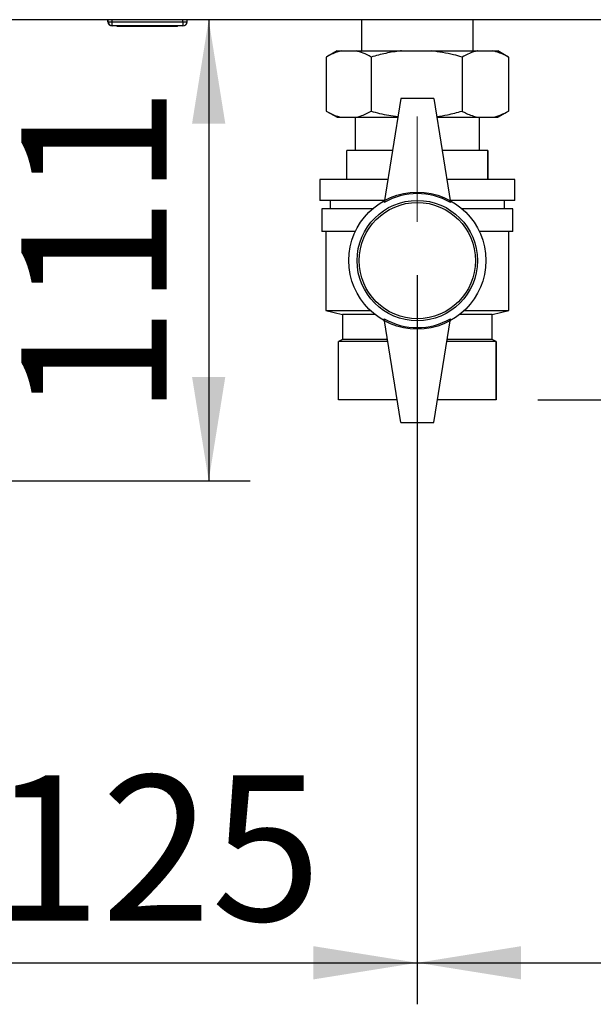
# Paper-space layout 'Blatt2' of a CAD drawing. Units: millimetres. Extents: x 0 to 420, y 0 to 297.
# Drawn here: x 95 to 109, y 138 to 161 of the extents above; entities that cross this region are included whole.
import ezdxf

# ---------------------------------------------------------------- set-up
doc = ezdxf.new("R2010")
doc.units = ezdxf.units.MM
doc.linetypes.add('CENTERX2', pattern=[20.32, 12.7, -2.54, 2.54, -2.54])
doc.layers.add('1', color=7, linetype='Continuous')
doc.layers.add('SLD-DEFPOINTS', color=7, linetype='Continuous')
doc.styles.add('SLDTEXTSTYLE1', font='TXT', dxfattribs={"width": 0.605})
doc.dimstyles.new('SLDDIMSTYLE1', dxfattribs={"dimtxt": 3.5, "dimasz": 2.5, "dimexe": 0, "dimexo": 0.0625, "dimgap": 0.875, "dimtad": 1, "dimdec": 1, "dimlfac": 10, "dimrnd": 1e-09, "dimzin": 12, "dimdsep": 46, "dimtxsty": 'SLDTEXTSTYLE1', "dimsah": 1, "dimcen": 0.09, "dimadec": 0, "dimazin": 3, "dimtfac": 1, "dimtdec": 1, "dimtofl": 0, "dimtmove": 0, "dimatfit": 3, "dimfxl": 1, "dimfrac": 2, "dimtolj": 1, "dimtzin": 12, "dimarcsym": 0})
doc.dimstyles.new('SLDDIMSTYLE2', dxfattribs={"dimtxt": 3.5, "dimasz": 2.5, "dimexe": 0, "dimexo": 0.0625, "dimgap": 0.875, "dimtad": 1, "dimdec": 0, "dimlfac": 10, "dimrnd": 1e-09, "dimzin": 12, "dimdsep": 46, "dimtxsty": 'SLDTEXTSTYLE1', "dimsah": 1, "dimcen": 0.09, "dimadec": 0, "dimazin": 3, "dimtfac": 1, "dimtofl": 0, "dimtmove": 0, "dimatfit": 3, "dimfxl": 1, "dimfrac": 2, "dimtolj": 1, "dimtzin": 12, "dimarcsym": 0})

# ---------------------------------------------------------------- blocks, each defined once
blk = doc.blocks.new('_D_5')
at = {"layer": '1'}
for p, q in [((142.243, 160.617), (142.243, 137.683)), ((104.743, 155.237), (104.743, 137.683)), ((104.743, 138.683), (142.243, 138.683))]:
    blk.add_line(p, q, dxfattribs=at)
for points in [[(104.743, 138.683), (107.243, 138.283), (107.243, 139.083)], [(142.243, 138.683), (139.743, 139.083), (139.743, 138.283)]]:
    blk.add_solid(points, dxfattribs=at)
at = {"layer": '1', "insert": (119.483, 143.195), "char_height": 3.5, "attachment_point": 1, "style": 'SLDTEXTSTYLE1'}
blk.add_mtext('375', dxfattribs=at)
blk = doc.blocks.new('_D_6')
at = {"layer": '1'}
for p, q in [((92.243, 155.237), (92.243, 137.683)), ((104.743, 155.237), (104.743, 137.683)), ((92.243, 138.683), (104.743, 138.683))]:
    blk.add_line(p, q, dxfattribs=at)
for points in [[(92.243, 138.683), (94.743, 138.283), (94.743, 139.083)], [(104.743, 138.683), (102.243, 139.083), (102.243, 138.283)]]:
    blk.add_solid(points, dxfattribs=at)
at = {"layer": '1', "insert": (94.483, 143.195), "char_height": 3.5, "attachment_point": 1, "style": 'SLDTEXTSTYLE1'}
blk.add_mtext('125', dxfattribs=at)
blk = doc.blocks.new('_D_10')
at = {"layer": 'SLD-DEFPOINTS', "color": 7}
for p, q in [((99.719, 161.387), (99.719, 150.287)), ((94.928, 150.287), (100.719, 150.287))]:
    blk.add_line(p, q, dxfattribs=at)
for points in [[(99.719, 161.387), (99.319, 158.887), (100.119, 158.887)], [(99.719, 150.287), (100.119, 152.787), (99.319, 152.787)]]:
    blk.add_solid(points, dxfattribs=at)
at = {"layer": 'SLD-DEFPOINTS', "color": 7, "insert": (95.207, 151.827), "char_height": 3.5, "attachment_point": 1, "rotation": 90, "style": 'SLDTEXTSTYLE1'}
blk.add_mtext('111', dxfattribs=at)
blk = doc.blocks.new('_D_11')
at = {"layer": 'SLD-DEFPOINTS', "color": 7}
for p, q in [((113.936, 152.237), (113.936, 161.387)), ((107.643, 152.237), (114.936, 152.237))]:
    blk.add_line(p, q, dxfattribs=at)
for points in [[(113.936, 161.387), (113.536, 158.887), (114.336, 158.887)], [(113.936, 152.237), (114.336, 154.737), (113.536, 154.737)]]:
    blk.add_solid(points, dxfattribs=at)
at = {"layer": 'SLD-DEFPOINTS', "color": 7, "insert": (109.424, 154.139), "char_height": 3.5, "attachment_point": 1, "rotation": 90, "style": 'SLDTEXTSTYLE1'}
blk.add_mtext('92', dxfattribs=at)

psp = doc.layouts.new('Blatt2')

# ---------------------------------------------------------------- linework, layer by layer
at = {"color": 7, "linetype": 'Continuous', "lineweight": 30}
for p, q in [((142.013, 161.387), (87.473, 161.387)), ((97.293, 161.337), (97.293, 161.387)), ((97.293, 161.337), (97.298, 161.337)), ((97.298, 161.337), (97.298, 161.387)), ((97.298, 161.337), (97.398, 161.337)), ((97.398, 161.237), (97.393, 161.237)), ((97.393, 161.237), (97.393, 161.237)), ((97.398, 161.337), (97.398, 161.387)), ((97.398, 161.237), (97.398, 161.337)), ((97.398, 161.337), (99.098, 161.337)), ((99.098, 161.237), (97.398, 161.237)), ((97.518, 161.227), (97.518, 161.237)), ((98.243, 161.227), (97.518, 161.227)), ((98.243, 161.227), (98.243, 161.237)), ((98.968, 161.227), (98.243, 161.227)), ((98.968, 161.227), (98.968, 161.237)), ((99.098, 161.337), (99.098, 161.387)), ((99.098, 161.337), (99.098, 161.237)), ((99.098, 161.337), (99.198, 161.337)), ((99.198, 161.337), (99.198, 161.387)), ((103.398, 161.387), (103.398, 160.637)), ((106.088, 160.637), (106.088, 161.387)), ((102.55, 160.487), (102.55, 159.187)), ((102.809, 160.637), (102.562, 160.494)), ((102.809, 160.637), (102.911, 160.637)), ((102.911, 160.637), (103.267, 160.637)), ((103.267, 160.637), (104.363, 160.637)), ((103.628, 160.487), (103.628, 159.187)), ((104.363, 160.637), (105.087, 160.637)), ((105.087, 160.637), (106.196, 160.637)), ((105.822, 160.487), (105.822, 159.187)), ((106.196, 160.637), (106.563, 160.637)), ((106.563, 160.637), (106.678, 160.637)), ((106.925, 160.494), (106.678, 160.637)), ((106.923, 160.494), (106.937, 160.487)), ((106.937, 160.487), (106.937, 159.187)), ((104.343, 159.487), (103.943, 156.987)), ((105.143, 159.487), (104.343, 159.487)), ((105.143, 159.487), (105.543, 156.987)), ((102.562, 159.18), (102.809, 159.037)), ((106.678, 159.037), (106.925, 159.18)), ((106.937, 159.187), (106.922, 159.18)), ((102.809, 159.037), (102.911, 159.037)), ((102.911, 159.037), (103.267, 159.037)), ((103.243, 159.037), (103.243, 158.237)), ((103.267, 159.037), (104.271, 159.037)), ((105.215, 159.037), (106.196, 159.037)), ((106.196, 159.037), (106.563, 159.037)), ((106.243, 158.237), (106.243, 159.037)), ((106.563, 159.037), (106.678, 159.037)), ((103.043, 157.537), (103.043, 158.237)), ((104.143, 158.237), (103.043, 158.237)), ((106.443, 158.237), (105.343, 158.237)), ((106.443, 157.537), (106.443, 158.237)), ((106.443, 158.237), (106.443, 157.537)), ((106.443, 158.237), (106.443, 158.237)), ((102.393, 157.537), (102.393, 157.037)), ((104.031, 157.537), (102.393, 157.537)), ((107.093, 157.537), (105.455, 157.537)), ((106.443, 157.537), (106.443, 157.537)), ((107.093, 157.037), (107.093, 157.537)), ((103.951, 157.037), (102.393, 157.037)), ((102.643, 157.037), (102.643, 156.837)), ((107.093, 157.037), (105.535, 157.037)), ((106.843, 156.837), (106.843, 157.037)), ((102.443, 156.837), (102.443, 156.287)), ((103.666, 156.837), (102.443, 156.837)), ((107.043, 156.837), (105.82, 156.837)), ((107.043, 156.287), (107.043, 156.837)), ((103.249, 156.287), (102.443, 156.287)), ((102.543, 156.287), (102.543, 154.387)), ((107.043, 156.287), (106.238, 156.287)), ((106.943, 154.387), (106.943, 156.287)), ((102.543, 154.387), (102.943, 154.287)), ((102.543, 154.387), (103.611, 154.387)), ((105.876, 154.387), (106.943, 154.387)), ((106.543, 154.287), (106.943, 154.387)), ((102.943, 154.287), (102.943, 153.687)), ((103.727, 154.287), (102.943, 154.287)), ((104.343, 151.687), (103.943, 154.187)), ((105.143, 151.687), (105.543, 154.187)), ((106.543, 154.287), (105.76, 154.287)), ((106.543, 153.687), (106.543, 154.287)), ((102.943, 153.687), (102.843, 153.637)), ((102.843, 152.237), (102.843, 153.637)), ((104.031, 153.637), (102.843, 153.637)), ((104.023, 153.687), (102.943, 153.687)), ((106.643, 153.637), (105.455, 153.637)), ((106.543, 153.687), (105.463, 153.687)), ((106.643, 153.637), (106.543, 153.687)), ((106.643, 152.237), (106.643, 153.637)), ((106.643, 153.637), (106.643, 152.237)), ((106.643, 153.637), (106.643, 153.637)), ((104.255, 152.237), (102.843, 152.237)), ((106.643, 152.237), (105.231, 152.237)), ((106.643, 152.237), (106.643, 152.237)), ((104.343, 151.687), (105.143, 151.687))]:
    psp.add_line(p, q, dxfattribs=at)
for radius in [1.65, 1.45, 1.4]:
    psp.add_circle((104.743, 155.587), radius, dxfattribs=at)
for centre, radius, start, end in [((97.393, 161.337), 0.1, 180, 270), ((97.398, 161.337), 0.1, 180, 270), ((99.098, 161.337), 0.1, 270, 0), ((104.743, 155.601), 1.6, 60, 120), ((104.743, 155.573), 1.6, 240, 300)]:
    psp.add_arc(centre, radius, start, end, dxfattribs=at)
for points, knots in [([(102.911, 160.637), (102.876, 160.628), (102.754, 160.597), (102.635, 160.533), (102.55, 160.487)], [0, 0, 0, 0, 0.284588, 1, 1, 1, 1]), ([(103.628, 160.487), (103.565, 160.522), (103.447, 160.588), (103.324, 160.621), (103.267, 160.637)], [0, 0, 0, 0, 0.5261829, 1, 1, 1, 1]), ([(104.363, 160.637), (104.356, 160.636), (104.228, 160.622), (103.981, 160.582), (103.746, 160.519), (103.628, 160.487)], [0, 0, 0, 0, 0.029292, 0.512809, 1, 1, 1, 1]), ([(105.822, 160.487), (105.753, 160.506), (105.512, 160.574), (105.264, 160.611), (105.087, 160.637)], [0, 0, 0, 0, 0.284623, 1, 1, 1, 1]), ([(106.196, 160.637), (106.192, 160.636), (106.127, 160.622), (106.001, 160.582), (105.882, 160.519), (105.822, 160.487)], [0, 0, 0, 0, 0.029292, 0.512809, 1, 1, 1, 1]), ([(106.937, 160.487), (106.902, 160.506), (106.78, 160.574), (106.654, 160.611), (106.563, 160.637)], [0, 0, 0, 0, 0.284623, 1, 1, 1, 1]), ([(102.55, 159.187), (102.612, 159.152), (102.731, 159.087), (102.853, 159.053), (102.911, 159.037)], [0, 0, 0, 0, 0.526183, 1, 1, 1, 1]), ([(103.267, 159.037), (103.301, 159.046), (103.424, 159.077), (103.543, 159.141), (103.628, 159.187)], [0, 0, 0, 0, 0.284588, 1, 1, 1, 1]), ([(103.628, 159.187), (103.697, 159.168), (103.909, 159.108), (104.127, 159.075), (104.274, 159.053)], [0, 0, 0, 0, 0.323709, 1, 1, 1, 1]), ([(105.212, 159.057), (105.297, 159.069), (105.503, 159.099), (105.704, 159.155), (105.822, 159.187)], [0, 0, 0, 0, 0.413461, 1, 1, 1, 1]), ([(105.822, 159.187), (105.857, 159.168), (105.979, 159.1), (106.105, 159.063), (106.196, 159.037)], [0, 0, 0, 0, 0.284623, 1, 1, 1, 1]), ([(106.563, 159.037), (106.567, 159.038), (106.632, 159.052), (106.758, 159.092), (106.877, 159.155), (106.937, 159.187)], [0, 0, 0, 0, 0.029292, 0.512809, 1, 1, 1, 1])]:
    psp.add_open_spline(points, degree=3, knots=knots, dxfattribs=at)
at = {"layer": '1', "linetype": 'CENTERX2', "lineweight": 0}
psp.add_line((104.743, 174.297), (104.743, 156.237), dxfattribs=at)

# ---------------------------------------------------------------- dimensions: what is measured, and where the dimension line sits
at = {"layer": '1'}
for base, p1, p2, picture, middle in [((142.243, 138.683), (104.743, 156.237), (142.243, 161.617), '_D_5', (123.493, 138.683)), ((104.743, 138.683), (92.243, 156.237), (104.743, 156.237), '_D_6', (98.493, 138.683))]:
    dim = psp.add_linear_dim(base=base, p1=p1, p2=p2, dimstyle='SLDDIMSTYLE1', dxfattribs=at)
    dim.commit()
    dim.dimension.update_dxf_attribs({"geometry": picture, "text_midpoint": middle, "dimtype": 160})
at = {"layer": 'SLD-DEFPOINTS', "color": 7}
for base, p1, p2, dimstyle, picture, middle in [((99.719, 150.287), (87.473, 161.387), (93.928, 150.287), 'SLDDIMSTYLE1', '_D_10', (99.719, 155.837)), ((113.935756453, 161.387111112), (106.643390521, 152.237111112), (87.473390743, 161.387111112), 'SLDDIMSTYLE2', '_D_11', (113.935756453, 156.812111112))]:
    dim = psp.add_linear_dim(base=base, p1=p1, p2=p2, angle=90, dimstyle=dimstyle, dxfattribs=at)
    dim.commit()
    dim.dimension.update_dxf_attribs({"geometry": picture, "text_midpoint": middle, "dimtype": 160})

doc.saveas('drawing.dxf')
